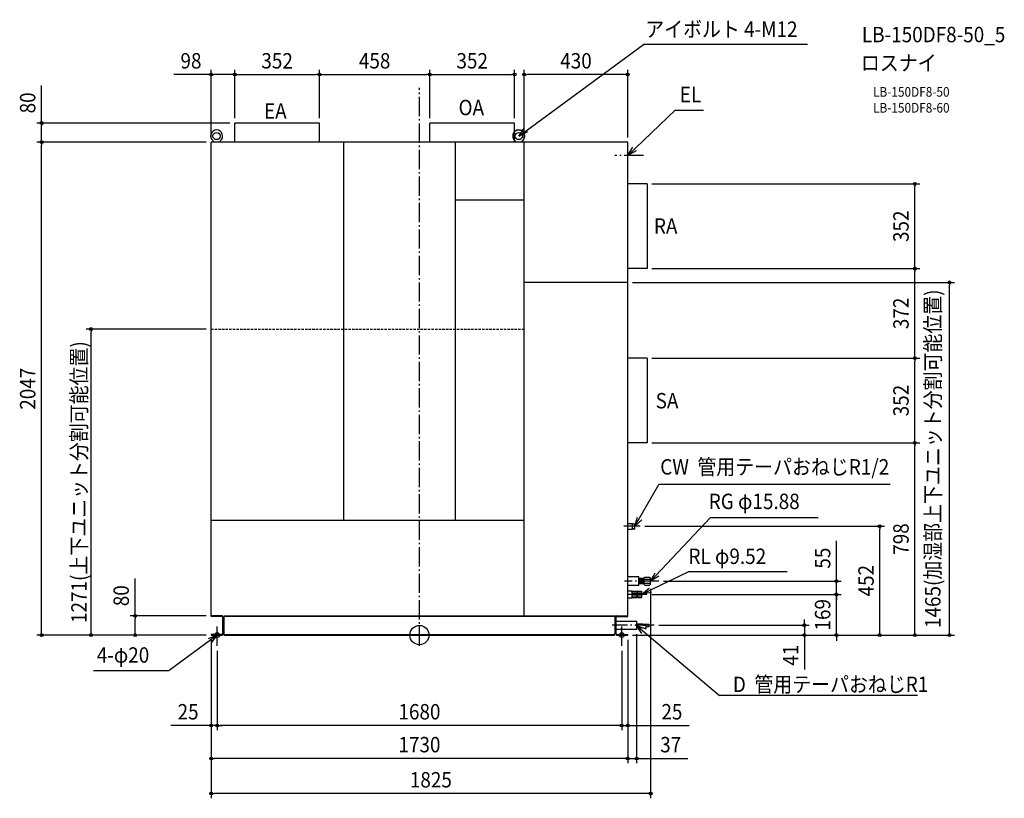
# Model space of a CAD drawing. Extents: x -1660 to 2428, y -678 to 2556.
import ezdxf
from ezdxf.enums import TextEntityAlignment as Align

# ---------------------------------------------------------------- set-up
doc = ezdxf.new("R2010")
doc.units = 0
doc.header["$LTSCALE"] = 20
doc.header["$PDMODE"] = 3
doc.header["$PDSIZE"] = -2
doc.linetypes.add('DASHDOT', pattern=[5.5, 4, -0.6, 0.3, -0.6])
doc.linetypes.add('DASHED', pattern=[0.75, 0.5, -0.25])
doc.layers.get('DEFPOINTS').update_dxf_attribs({"linetype": 'CONTINUOUS'})
for name, color, linetype in [('ARRANGE', 1, 'CONTINUOUS'), ('BASIS', 6, 'DASHDOT'), ('DETAIL', 5, 'CONTINUOUS'), ('ETC', 61, 'CONTINUOUS'), ('FIX', 11, 'CONTINUOUS'), ('NOTE', 4, 'CONTINUOUS'), ('OUTLINE', 3, 'CONTINUOUS'), ('SIZE', 30, 'CONTINUOUS')]:
    doc.layers.add(name, color=color, linetype=linetype)
doc.styles.get("Standard").update_dxf_attribs({"font": 'SIMPLEX.shx', "width": 0.9, "height": 64, "bigfont": 'BIGFONT.shx'})

msp = doc.modelspace()

# ---------------------------------------------------------------- linework, layer by layer
at = {"layer": 'ARRANGE', "color": 1, "linetype": 'CONTINUOUS'}
msp.add_circle((0, 0), 40, dxfattribs=at)
msp.add_point((0, 0), dxfattribs=at)
at = {"layer": 'BASIS', "color": 6, "linetype": 'DASHDOT'}
for p, q in [((0, -44.9), (0, 2273.7)), ((916.5, 452), (848.9, 452)), ((993.4, 224), (851.8, 224)), ((944.6, 169), (854.7, 169)), ((-840, -44.9), (-840, 44)), ((974.2, 41), (800.4, 41)), ((840, -44.9), (840, 44))]:
    msp.add_line(p, q, dxfattribs=at)
at = {"layer": 'DEFPOINTS', "color": 30, "linetype": 'CONTINUOUS'}
for p in [(435, 2328.4), (435, 2047), (865, 2047), (916.5, 452), (1911.4, 452), (993.4, 224), (1731.1, 224), (944.6, 169), (944.6, 169), (1731.1, 169), (974.2, 41), (1598.2, 41), (865, 0), (865, 0), (865, 0)]:
    msp.add_point(p, dxfattribs=at)
at = {"layer": 'DETAIL', "color": 5, "linetype": 'CONTINUOUS'}
for p, q in [((-767, 2047), (-767, 2127)), ((-415, 2127), (-767, 2127)), ((-415, 2047), (-415, 2127)), ((43, 2047), (43, 2127)), ((395, 2127), (43, 2127)), ((395, 2047), (395, 2127)), ((865, 2047), (-865, 2047)), ((-865, 77.7), (-865, 2047)), ((-854.7, 2047), (-854.7, 2047.4)), ((-829.7, 2047), (-829.7, 2047.4)), ((-313.6, 475.5), (-313.6, 2047)), ((147.8, 2047), (147.8, 475.5)), ((399.7, 2047), (399.7, 2047.4)), ((424.7, 2047), (424.7, 2047.4)), ((435, 80), (435, 2047)), ((865, 77.7), (865, 2047)), ((945, 1874.1), (865, 1874.1)), ((945, 1874.1), (945, 1522.1)), ((147.8, 1807.8), (432.6, 1807.8)), ((945, 1522.1), (865, 1522.1)), ((865, 1465), (435, 1465)), ((945, 1150.1), (865, 1150.1)), ((945, 1150.1), (945, 798.1)), ((945, 798.1), (865, 798.1)), ((435, 475.5), (-865, 475.5)), ((251.9, 475.5), (251.9, 476.6)), ((865, 463.5), (882.8, 463.5)), ((882.8, 463.5), (882.8, 440.5)), ((882.8, 462.3), (883.2, 462.3)), ((883.2, 462.3), (883.7, 463.3)), ((883.7, 463.3), (883.8, 463.4)), ((883.7, 463.3), (883.7, 463.3)), ((883.8, 463.4), (883.9, 463.5)), ((883.8, 463.4), (883.8, 463.4)), ((883.8, 463.4), (883.8, 463.4)), ((883.9, 463.5), (884, 463.5)), ((884, 463.5), (884.1, 463.4)), ((884, 463.5), (884, 463.5)), ((884.1, 463.4), (884.2, 463.4)), ((884.1, 463.4), (884.1, 463.4)), ((884.2, 463.4), (884.2, 463.3)), ((884.2, 463.4), (884.2, 463.4)), ((884.2, 463.3), (884.7, 462.4)), ((884.2, 463.3), (884.2, 463.3)), ((884.7, 462.4), (884.7, 462.3)), ((884.7, 462.3), (885, 462.3)), ((885, 462.3), (885.6, 463.3)), ((885.6, 463.4), (885.7, 463.4)), ((885.6, 463.4), (885.6, 463.4)), ((885.6, 463.3), (885.6, 463.4)), ((885.6, 463.3), (885.6, 463.3)), ((885.7, 463.5), (885.8, 463.5)), ((885.7, 463.4), (885.7, 463.5)), ((885.8, 463.5), (885.9, 463.4)), ((885.8, 463.5), (885.8, 463.5)), ((885.9, 463.4), (886, 463.4)), ((886, 463.4), (886, 463.3)), ((886, 463.4), (886, 463.4)), ((886, 463.4), (886, 463.4)), ((886, 463.3), (886.5, 462.4)), ((886, 463.3), (886, 463.3)), ((886.5, 462.4), (886.6, 462.3)), ((886.6, 462.3), (886.8, 462.3)), ((886.8, 462.3), (887.4, 463.3)), ((887.4, 463.4), (887.5, 463.4)), ((887.4, 463.4), (887.4, 463.4)), ((887.4, 463.3), (887.4, 463.4)), ((887.4, 463.3), (887.4, 463.3)), ((887.5, 463.5), (887.6, 463.5)), ((887.5, 463.4), (887.5, 463.5)), ((887.6, 463.5), (887.7, 463.5)), ((887.7, 463.5), (887.7, 463.4)), ((887.7, 463.4), (887.8, 463.4)), ((887.8, 463.4), (887.8, 463.3)), ((887.8, 463.4), (887.8, 463.4)), ((887.8, 463.4), (887.8, 463.4)), ((887.8, 463.3), (888.3, 462.4)), ((887.8, 463.3), (887.8, 463.3)), ((888.3, 462.4), (888.4, 462.3)), ((888.4, 462.3), (888.7, 462.3)), ((888.7, 462.3), (889.2, 463.3)), ((889.2, 463.4), (889.3, 463.4)), ((889.2, 463.4), (889.2, 463.4)), ((889.2, 463.3), (889.2, 463.4)), ((889.2, 463.3), (889.2, 463.3)), ((889.3, 463.5), (889.4, 463.5)), ((889.3, 463.4), (889.3, 463.5)), ((889.4, 463.5), (889.5, 463.5)), ((889.5, 463.5), (889.5, 463.4)), ((889.5, 463.4), (889.6, 463.4)), ((889.6, 463.4), (889.7, 463.3)), ((889.6, 463.4), (889.6, 463.4)), ((889.6, 463.4), (889.6, 463.4)), ((889.7, 463.3), (890.1, 462.4)), ((889.7, 463.3), (889.7, 463.3)), ((890.1, 462.4), (890.2, 462.3)), ((890.2, 462.3), (890.5, 462.3)), ((890.5, 462.3), (891, 463.3)), ((891, 463.4), (891.1, 463.4)), ((891, 463.3), (891, 463.4)), ((891, 463.3), (891, 463.3)), ((891.1, 463.4), (891.2, 463.5)), ((891.1, 463.4), (891.1, 463.4)), ((891.2, 463.5), (891.3, 463.5)), ((891.2, 463.5), (891.2, 463.5)), ((891.3, 463.5), (891.4, 463.4)), ((891.4, 463.4), (891.5, 463.4)), ((891.4, 463.4), (891.4, 463.4)), ((891.4, 463.4), (891.4, 463.4)), ((891.5, 463.4), (891.5, 463.3)), ((891.5, 463.3), (892, 462.4)), ((891.5, 463.3), (891.5, 463.3)), ((892, 462.4), (892, 462.3)), ((892, 462.3), (892.7, 462.3)), ((892.8, 462.5), (892.7, 462.4)), ((892.7, 462.4), (892.7, 462.4)), ((892.7, 462.4), (892.7, 462.3)), ((892.8, 462.5), (892.8, 462.5)), ((892.9, 462.5), (892.8, 462.5)), ((892.9, 462.5), (892.9, 462.5)), ((893, 462.5), (892.9, 462.5)), ((893, 462.5), (893, 462.5)), ((893.1, 462.5), (893, 462.5)), ((893.1, 462.4), (893.1, 462.5)), ((893.1, 462.4), (893.1, 462.4)), ((893.2, 462.3), (893.1, 462.4)), ((893.2, 462.3), (893.8, 462.3)), ((893.8, 441.7), (893.8, 462.3)), ((865, 440.5), (882.8, 440.5)), ((882.8, 441.7), (884.1, 441.7)), ((884.2, 441.6), (884.1, 441.7)), ((884.6, 440.7), (884.2, 441.6)), ((884.7, 440.7), (884.6, 440.7)), ((884.7, 440.6), (884.7, 440.7)), ((884.7, 440.6), (884.7, 440.6)), ((884.7, 440.6), (884.7, 440.6)), ((884.8, 440.5), (884.7, 440.6)), ((884.9, 440.5), (884.8, 440.5)), ((885, 440.6), (884.9, 440.5)), ((884.9, 440.5), (884.9, 440.5)), ((885.1, 440.6), (885, 440.6)), ((885.6, 441.7), (885.1, 440.7)), ((885.1, 440.7), (885.1, 440.6)), ((885.1, 440.7), (885.1, 440.7)), ((885.1, 440.6), (885.1, 440.6)), ((885.1, 440.6), (885.1, 440.6)), ((885.6, 441.7), (885.9, 441.7)), ((886, 441.6), (885.9, 441.7)), ((886.5, 440.7), (886, 441.6)), ((886.5, 440.7), (886.5, 440.7)), ((886.5, 440.6), (886.5, 440.7)), ((886.5, 440.6), (886.5, 440.6)), ((886.6, 440.6), (886.5, 440.6)), ((886.6, 440.5), (886.6, 440.6)), ((886.7, 440.5), (886.6, 440.5)), ((886.8, 440.5), (886.7, 440.5)), ((886.8, 440.6), (886.8, 440.5)), ((886.9, 440.6), (886.8, 440.6)), ((887.5, 441.7), (886.9, 440.7)), ((886.9, 440.7), (886.9, 440.6)), ((886.9, 440.7), (886.9, 440.7)), ((886.9, 440.6), (886.9, 440.6)), ((886.9, 440.6), (886.9, 440.6)), ((887.5, 441.7), (887.7, 441.7)), ((887.8, 441.6), (887.7, 441.7)), ((888.3, 440.7), (887.8, 441.6)), ((888.3, 440.7), (888.3, 440.7)), ((888.3, 440.6), (888.3, 440.7)), ((888.3, 440.6), (888.3, 440.6)), ((888.4, 440.6), (888.3, 440.6)), ((888.4, 440.5), (888.4, 440.6)), ((888.5, 440.5), (888.4, 440.5)), ((888.6, 440.5), (888.5, 440.5)), ((888.6, 440.6), (888.6, 440.5)), ((888.7, 440.6), (888.6, 440.6)), ((889.3, 441.7), (888.7, 440.7)), ((888.7, 440.7), (888.7, 440.6)), ((888.7, 440.7), (888.7, 440.7)), ((888.7, 440.6), (888.7, 440.6)), ((888.7, 440.6), (888.7, 440.6)), ((889.3, 441.7), (889.6, 441.7)), ((889.6, 441.6), (889.6, 441.7)), ((890.1, 440.7), (889.6, 441.6)), ((890.1, 440.7), (890.1, 440.7)), ((890.1, 440.6), (890.1, 440.7)), ((890.1, 440.6), (890.1, 440.6)), ((890.2, 440.6), (890.1, 440.6)), ((890.2, 440.5), (890.2, 440.6)), ((890.3, 440.5), (890.2, 440.5)), ((890.4, 440.5), (890.3, 440.5)), ((890.4, 440.6), (890.4, 440.5)), ((890.5, 440.6), (890.4, 440.6)), ((890.6, 440.7), (890.5, 440.6)), ((890.5, 440.6), (890.5, 440.6)), ((890.5, 440.6), (890.5, 440.6)), ((891.1, 441.7), (890.6, 440.7)), ((890.6, 440.7), (890.6, 440.7)), ((891.1, 441.7), (891.4, 441.7)), ((891.4, 441.6), (891.4, 441.7)), ((891.9, 440.7), (891.4, 441.6)), ((891.9, 440.7), (891.9, 440.7)), ((891.9, 440.6), (891.9, 440.7)), ((892, 440.6), (891.9, 440.6)), ((892, 440.6), (892, 440.6)), ((892.1, 440.5), (892, 440.6)), ((892.1, 440.5), (892.1, 440.5)), ((892.2, 440.5), (892.1, 440.5)), ((892.3, 440.6), (892.2, 440.5)), ((892.3, 440.6), (892.3, 440.6)), ((892.3, 440.6), (892.3, 440.6)), ((892.4, 440.6), (892.3, 440.6)), ((892.9, 441.7), (892.4, 440.7)), ((892.4, 440.7), (892.4, 440.6)), ((892.4, 440.7), (892.4, 440.7)), ((892.9, 441.7), (893.8, 441.7)), ((911.2, 242.5), (865, 242.5)), ((911.2, 206.5), (865, 206.5)), ((911.2, 206.5), (911.2, 242.5)), ((931.2, 235.5), (911.2, 235.5)), ((931.2, 230), (911.2, 230)), ((931.2, 219), (911.2, 219)), ((931.2, 213.5), (911.2, 213.5)), ((931.2, 213.5), (931.2, 235.5)), ((933.7, 231.2), (931.2, 231.2)), ((933.7, 217.7), (931.2, 217.7)), ((936.5, 241.2), (933.7, 238.5)), ((933.7, 210.5), (933.7, 238.5)), ((933.7, 232.9), (959.7, 232.9)), ((933.7, 216.1), (959.7, 216.1)), ((933.7, 210.5), (936.5, 207.8)), ((936.5, 241.2), (955.7, 241.2)), ((936.5, 207.8), (955.7, 207.8)), ((959.7, 237), (955.7, 241.2)), ((959.7, 212), (955.7, 207.8)), ((959.7, 212), (959.7, 237)), ((865, 184.2), (883.6, 184.2)), ((883.6, 154.2), (883.6, 184.2)), ((883.6, 182.5), (902.6, 182.5)), ((883.6, 175.8), (903.6, 175.8)), ((903.6, 180.7), (902.6, 182.5)), ((903.6, 157.7), (903.6, 180.7)), ((903.6, 177.3), (905.6, 177.3)), ((907.3, 181.9), (905.6, 180.2)), ((905.6, 158.2), (905.6, 180.2)), ((905.6, 175.6), (923.6, 175.6)), ((907.3, 181.9), (921.9, 181.9)), ((921.9, 181.9), (923.6, 180.2)), ((923.6, 158.2), (923.6, 180.2)), ((865, 154.2), (883.6, 154.2)), ((883.6, 162.5), (903.6, 162.5)), ((883.6, 155.9), (902.6, 155.9)), ((902.6, 155.9), (903.6, 157.7)), ((903.6, 161), (905.6, 161)), ((905.6, 162.9), (923.6, 162.9)), ((905.6, 158.2), (907.3, 156.5)), ((907.3, 156.5), (921.9, 156.5)), ((921.9, 156.5), (923.6, 158.2)), ((-819.6, 80), (-865, 80)), ((-819.6, 77.7), (-865, 77.7)), ((-817.3, 75.4), (-817.3, 4.6)), ((-815, 75.4), (-815, 4.6)), ((-815, 75.4), (-810.4, 75.4)), ((-812.7, 75.4), (-812.7, 4.6)), ((-810.4, 80), (-810.4, 75.4)), ((-810.4, 80), (865, 80)), ((810.4, 77.7), (-810.4, 77.7)), ((810.4, 80), (810.4, 75.4)), ((815, 75.4), (810.4, 75.4)), ((812.7, 4.6), (812.7, 75.4)), ((815, 4.6), (815, 75.4)), ((817.3, 4.6), (817.3, 75.4)), ((817.3, 58), (902, 58)), ((819.6, 77.7), (865, 77.7)), ((902, 24), (902, 58)), ((953, 44.7), (902, 47.1)), ((939.9, 38.6), (902, 42.4)), ((953, 44.7), (952.5, 33.7)), ((-865, 2.3), (-865, 0)), ((-819.6, 2.3), (-865, 2.3)), ((-865, 0), (-819.6, 0)), ((-815, 4.6), (-810.4, 4.6)), ((-810.4, 0), (-810.4, 4.6)), ((-810.4, 2.3), (810.4, 2.3)), ((-810.4, 0), (810.4, 0)), ((810.4, 0), (810.4, 4.6)), ((815, 4.6), (810.4, 4.6)), ((817.3, 24), (902, 24)), ((819.6, 2.3), (865, 2.3)), ((819.6, 0), (865, 0)), ((865, 0), (865, 2.3)), ((938.8, 27.6), (902, 31.3)), ((939.9, 38.6), (938.8, 27.6)), ((952.5, 33.7), (939.5, 34.3))]:
    msp.add_line(p, q, dxfattribs=at)
at = {"layer": 'DETAIL', "color": 5, "linetype": 'DASHED'}
msp.add_line((-865, 1271), (435, 1271), dxfattribs=at)
at = {"layer": 'DETAIL', "color": 5, "linetype": 'CONTINUOUS'}
for centre in [(-842.2, 2073), (412.2, 2073)]:
    msp.add_circle(centre, 15, dxfattribs=at)
for centre, radius, start, end in [((-842.2, 2073), 25, 306.4519, 233.5481), ((412.2, 2073), 25, 306.4519, 233.5481), ((-860.6, 2048.1), 6, 353.6597, 53.5481), ((-823.8, 2048.1), 6, 126.4519, 186.3403), ((393.8, 2048.1), 6, 353.6597, 53.5481), ((430.6, 2048.1), 6, 126.4519, 186.3403), ((-819.6, 75.4), 4.6, 0, 90), ((-819.6, 75.4), 2.3, 0, 90), ((819.6, 75.4), 4.6, 90, 180), ((819.6, 75.4), 2.3, 90, 180), ((-819.6, 4.6), 2.3, 270, 0), ((-819.6, 4.6), 4.6, 270, 0), ((819.6, 4.6), 4.6, 180, 270), ((819.6, 4.6), 2.3, 180, 270)]:
    msp.add_arc(centre, radius, start, end, dxfattribs=at)
at = {"layer": 'FIX', "color": 11, "linetype": 'CONTINUOUS'}
for centre in [(-840, 0), (840, 0)]:
    msp.add_circle(centre, 10, dxfattribs=at)
at = {"layer": 'NOTE', "color": 4, "linetype": 'CONTINUOUS'}
for p, q in [((412.2, 2073), (930.4, 2453.3)), ((1611.4, 2453.3), (930.4, 2453.3)), ((865, 1992), (1061.8, 2180.3)), ((1061.8, 2180.3), (1179.8, 2180.3)), ((412.2, 2073), (434.8, 2106)), ((448.3, 2090.3), (412.2, 2073)), ((865, 1992), (885.9, 2026.2)), ((900.1, 2011.2), (865, 1992)), ((893.8, 452), (993.6, 626.2)), ((1954.2, 626.2), (993.6, 626.2)), ((893.8, 452), (905.9, 490.1)), ((923.3, 479), (893.8, 452)), ((959.7, 223.7), (1206.5, 486.6)), ((1656, 486.6), (1206.5, 486.6)), ((923.6, 169.5), (1116.5, 262.7)), ((959.7, 223.7), (979, 258.7)), ((1527.1, 262.7), (1116.5, 262.7)), ((993.9, 244.4), (959.7, 223.7)), ((923.6, 169.5), (953.9, 195.6)), ((962.9, 177), (923.6, 169.5)), ((-840, 0), (-1038.7, -146.5)), ((-840, 0), (-876.8, -15.7)), ((-864, -32), (-840, 0)), ((901.7, 40.5), (1245.8, -251.5)), ((922.8, 6.5), (901.7, 40.5)), ((901.7, 40.5), (941.1, 25.4)), ((-1353.1, -146.5), (-1038.7, -146.5)), ((2067.4, -251.5), (1245.8, -251.5))]:
    msp.add_line(p, q, dxfattribs=at)
at = {"layer": 'NOTE', "color": 4, "linetype": 'DASHDOT'}
msp.add_line((929.8, 1992), (811.4, 1992), dxfattribs=at)
at = {"layer": 'OUTLINE', "color": 3, "linetype": 'CONTINUOUS'}
for p, q in [((-767, 2047), (-767, 2127)), ((-415, 2127), (-767, 2127)), ((-415, 2047), (-415, 2127)), ((43, 2047), (43, 2127)), ((395, 2127), (43, 2127)), ((395, 2091.1), (395, 2127)), ((-854.7, 2047), (-865, 2047)), ((-865, 77.7), (-865, 2047)), ((-854.7, 2047), (-854.7, 2047.4)), ((-829.7, 2047), (-829.7, 2047.4)), ((-767, 2047), (-829.7, 2047)), ((43, 2047), (-415, 2047)), ((424.7, 2047), (424.7, 2047.4)), ((865, 2047), (424.7, 2047)), ((865, 1874.1), (865, 2047)), ((945, 1874.1), (865, 1874.1)), ((945, 1874.1), (945, 1522.1)), ((865, 1150.1), (865, 1522.1)), ((945, 1522.1), (865, 1522.1)), ((945, 1150.1), (865, 1150.1)), ((945, 1150.1), (945, 798.1)), ((865, 463.5), (865, 798.1)), ((945, 798.1), (865, 798.1)), ((865, 463.5), (882.8, 463.5)), ((882.8, 463.5), (882.8, 462.3)), ((882.8, 462.3), (883.2, 462.3)), ((883.2, 462.3), (883.7, 463.3)), ((883.7, 463.3), (883.8, 463.4)), ((883.7, 463.3), (883.7, 463.3)), ((883.8, 463.4), (883.9, 463.5)), ((883.8, 463.4), (883.8, 463.4)), ((883.8, 463.4), (883.8, 463.4)), ((883.9, 463.5), (884, 463.5)), ((884, 463.5), (884.1, 463.4)), ((884, 463.5), (884, 463.5)), ((884.1, 463.4), (884.2, 463.4)), ((884.1, 463.4), (884.1, 463.4)), ((884.2, 463.4), (884.2, 463.3)), ((884.2, 463.4), (884.2, 463.4)), ((884.2, 463.3), (884.7, 462.4)), ((884.2, 463.3), (884.2, 463.3)), ((884.7, 462.4), (884.7, 462.3)), ((884.7, 462.3), (885, 462.3)), ((885, 462.3), (885.6, 463.3)), ((885.6, 463.4), (885.7, 463.4)), ((885.6, 463.4), (885.6, 463.4)), ((885.6, 463.3), (885.6, 463.4)), ((885.6, 463.3), (885.6, 463.3)), ((885.7, 463.5), (885.8, 463.5)), ((885.7, 463.4), (885.7, 463.5)), ((885.8, 463.5), (885.9, 463.4)), ((885.8, 463.5), (885.8, 463.5)), ((885.9, 463.4), (886, 463.4)), ((886, 463.4), (886, 463.3)), ((886, 463.4), (886, 463.4)), ((886, 463.4), (886, 463.4)), ((886, 463.3), (886.5, 462.4)), ((886, 463.3), (886, 463.3)), ((886.5, 462.4), (886.6, 462.3)), ((886.6, 462.3), (886.8, 462.3)), ((886.8, 462.3), (887.4, 463.3)), ((887.4, 463.4), (887.5, 463.4)), ((887.4, 463.4), (887.4, 463.4)), ((887.4, 463.3), (887.4, 463.4)), ((887.4, 463.3), (887.4, 463.3)), ((887.5, 463.5), (887.6, 463.5)), ((887.5, 463.4), (887.5, 463.5)), ((887.6, 463.5), (887.7, 463.5)), ((887.7, 463.5), (887.7, 463.4)), ((887.7, 463.4), (887.8, 463.4)), ((887.8, 463.4), (887.8, 463.3)), ((887.8, 463.4), (887.8, 463.4)), ((887.8, 463.4), (887.8, 463.4)), ((887.8, 463.3), (888.3, 462.4)), ((887.8, 463.3), (887.8, 463.3)), ((888.3, 462.4), (888.4, 462.3)), ((888.4, 462.3), (888.7, 462.3)), ((888.7, 462.3), (889.2, 463.3)), ((889.2, 463.4), (889.3, 463.4)), ((889.2, 463.4), (889.2, 463.4)), ((889.2, 463.3), (889.2, 463.4)), ((889.2, 463.3), (889.2, 463.3)), ((889.3, 463.5), (889.4, 463.5)), ((889.3, 463.4), (889.3, 463.5)), ((889.4, 463.5), (889.5, 463.5)), ((889.5, 463.5), (889.5, 463.4)), ((889.5, 463.4), (889.6, 463.4)), ((889.6, 463.4), (889.7, 463.3)), ((889.6, 463.4), (889.6, 463.4)), ((889.6, 463.4), (889.6, 463.4)), ((889.7, 463.3), (890.1, 462.4)), ((889.7, 463.3), (889.7, 463.3)), ((890.1, 462.4), (890.2, 462.3)), ((890.2, 462.3), (890.5, 462.3)), ((890.5, 462.3), (891, 463.3)), ((891, 463.4), (891.1, 463.4)), ((891, 463.3), (891, 463.4)), ((891, 463.3), (891, 463.3)), ((891.1, 463.4), (891.2, 463.5)), ((891.1, 463.4), (891.1, 463.4)), ((891.2, 463.5), (891.3, 463.5)), ((891.2, 463.5), (891.2, 463.5)), ((891.3, 463.5), (891.4, 463.4)), ((891.4, 463.4), (891.5, 463.4)), ((891.4, 463.4), (891.4, 463.4)), ((891.4, 463.4), (891.4, 463.4)), ((891.5, 463.4), (891.5, 463.3)), ((891.5, 463.3), (892, 462.4)), ((891.5, 463.3), (891.5, 463.3)), ((892, 462.4), (892, 462.3)), ((892, 462.3), (892.7, 462.3)), ((892.8, 462.5), (892.7, 462.4)), ((892.7, 462.4), (892.7, 462.4)), ((892.7, 462.4), (892.7, 462.3)), ((892.8, 462.5), (892.8, 462.5)), ((892.9, 462.5), (892.8, 462.5)), ((892.9, 462.5), (892.9, 462.5)), ((893, 462.5), (892.9, 462.5)), ((893, 462.5), (893, 462.5)), ((893.1, 462.5), (893, 462.5)), ((893.1, 462.4), (893.1, 462.5)), ((893.1, 462.4), (893.1, 462.4)), ((893.2, 462.3), (893.1, 462.4)), ((893.2, 462.3), (893.8, 462.3)), ((893.8, 441.7), (893.8, 462.3)), ((865, 242.5), (865, 440.5)), ((865, 440.5), (882.8, 440.5)), ((882.8, 441.7), (884.1, 441.7)), ((882.8, 441.7), (882.8, 440.5)), ((884.2, 441.6), (884.1, 441.7)), ((884.6, 440.7), (884.2, 441.6)), ((884.7, 440.7), (884.6, 440.7)), ((884.7, 440.6), (884.7, 440.7)), ((884.7, 440.6), (884.7, 440.6)), ((884.7, 440.6), (884.7, 440.6)), ((884.8, 440.5), (884.7, 440.6)), ((884.9, 440.5), (884.8, 440.5)), ((885, 440.6), (884.9, 440.5)), ((884.9, 440.5), (884.9, 440.5)), ((885.1, 440.6), (885, 440.6)), ((885.6, 441.7), (885.1, 440.7)), ((885.1, 440.7), (885.1, 440.6)), ((885.1, 440.7), (885.1, 440.7)), ((885.1, 440.6), (885.1, 440.6)), ((885.1, 440.6), (885.1, 440.6)), ((885.6, 441.7), (885.9, 441.7)), ((886, 441.6), (885.9, 441.7)), ((886.5, 440.7), (886, 441.6)), ((886.5, 440.7), (886.5, 440.7)), ((886.5, 440.6), (886.5, 440.7)), ((886.5, 440.6), (886.5, 440.6)), ((886.6, 440.6), (886.5, 440.6)), ((886.6, 440.5), (886.6, 440.6)), ((886.7, 440.5), (886.6, 440.5)), ((886.8, 440.5), (886.7, 440.5)), ((886.8, 440.6), (886.8, 440.5)), ((886.9, 440.6), (886.8, 440.6)), ((887.5, 441.7), (886.9, 440.7)), ((886.9, 440.7), (886.9, 440.6)), ((886.9, 440.7), (886.9, 440.7)), ((886.9, 440.6), (886.9, 440.6)), ((886.9, 440.6), (886.9, 440.6)), ((887.5, 441.7), (887.7, 441.7)), ((887.8, 441.6), (887.7, 441.7)), ((888.3, 440.7), (887.8, 441.6)), ((888.3, 440.7), (888.3, 440.7)), ((888.3, 440.6), (888.3, 440.7)), ((888.3, 440.6), (888.3, 440.6)), ((888.4, 440.6), (888.3, 440.6)), ((888.4, 440.5), (888.4, 440.6)), ((888.5, 440.5), (888.4, 440.5)), ((888.6, 440.5), (888.5, 440.5)), ((888.6, 440.6), (888.6, 440.5)), ((888.7, 440.6), (888.6, 440.6)), ((889.3, 441.7), (888.7, 440.7)), ((888.7, 440.7), (888.7, 440.6)), ((888.7, 440.7), (888.7, 440.7)), ((888.7, 440.6), (888.7, 440.6)), ((888.7, 440.6), (888.7, 440.6)), ((889.3, 441.7), (889.6, 441.7)), ((889.6, 441.6), (889.6, 441.7)), ((890.1, 440.7), (889.6, 441.6)), ((890.1, 440.7), (890.1, 440.7)), ((890.1, 440.6), (890.1, 440.7)), ((890.1, 440.6), (890.1, 440.6)), ((890.2, 440.6), (890.1, 440.6)), ((890.2, 440.5), (890.2, 440.6)), ((890.3, 440.5), (890.2, 440.5)), ((890.4, 440.5), (890.3, 440.5)), ((890.4, 440.6), (890.4, 440.5)), ((890.5, 440.6), (890.4, 440.6)), ((890.6, 440.7), (890.5, 440.6)), ((890.5, 440.6), (890.5, 440.6)), ((890.5, 440.6), (890.5, 440.6)), ((891.1, 441.7), (890.6, 440.7)), ((890.6, 440.7), (890.6, 440.7)), ((891.1, 441.7), (891.4, 441.7)), ((891.4, 441.6), (891.4, 441.7)), ((891.9, 440.7), (891.4, 441.6)), ((891.9, 440.7), (891.9, 440.7)), ((891.9, 440.6), (891.9, 440.7)), ((892, 440.6), (891.9, 440.6)), ((892, 440.6), (892, 440.6)), ((892.1, 440.5), (892, 440.6)), ((892.1, 440.5), (892.1, 440.5)), ((892.2, 440.5), (892.1, 440.5)), ((892.3, 440.6), (892.2, 440.5)), ((892.3, 440.6), (892.3, 440.6)), ((892.3, 440.6), (892.3, 440.6)), ((892.4, 440.6), (892.3, 440.6)), ((892.9, 441.7), (892.4, 440.7)), ((892.4, 440.7), (892.4, 440.6)), ((892.4, 440.7), (892.4, 440.7)), ((892.9, 441.7), (893.8, 441.7)), ((911.2, 242.5), (865, 242.5)), ((865, 184.2), (865, 206.5)), ((911.2, 206.5), (865, 206.5)), ((911.2, 235.5), (911.2, 242.5)), ((931.2, 235.5), (911.2, 235.5)), ((931.2, 213.5), (911.2, 213.5)), ((911.2, 206.5), (911.2, 213.5)), ((931.2, 231.2), (931.2, 235.5)), ((933.7, 231.2), (931.2, 231.2)), ((933.7, 217.7), (931.2, 217.7)), ((931.2, 213.5), (931.2, 217.7)), ((936.5, 241.2), (933.7, 238.5)), ((933.7, 231.2), (933.7, 238.5)), ((933.7, 210.5), (933.7, 217.7)), ((933.7, 210.5), (936.5, 207.8)), ((936.5, 241.2), (955.7, 241.2)), ((936.5, 207.8), (955.7, 207.8)), ((959.7, 237), (955.7, 241.2)), ((959.7, 212), (955.7, 207.8)), ((959.7, 212), (959.7, 237)), ((865, 184.2), (883.6, 184.2)), ((883.6, 182.5), (883.6, 184.2)), ((883.6, 182.5), (902.6, 182.5)), ((903.6, 180.7), (902.6, 182.5)), ((903.6, 180.8), (903.6, 177.3)), ((903.6, 177.3), (905.6, 177.3)), ((907.3, 181.9), (905.6, 180.2)), ((905.6, 177.3), (905.6, 180.2)), ((907.3, 181.9), (921.9, 181.9)), ((921.9, 181.9), (923.6, 180.2)), ((923.6, 158.2), (923.6, 180.2)), ((865, 77.7), (865, 154.2)), ((865, 154.2), (883.6, 154.2)), ((883.6, 155.9), (902.6, 155.9)), ((883.6, 154.2), (883.6, 155.9)), ((902.6, 155.9), (903.6, 157.7)), ((903.6, 161), (905.6, 161)), ((903.6, 157.7), (903.6, 161)), ((905.6, 158.2), (905.6, 161)), ((905.6, 158.2), (907.3, 156.5)), ((907.3, 156.5), (921.9, 156.5)), ((921.9, 156.5), (923.6, 158.2)), ((-819.6, 77.7), (-865, 77.7)), ((-817.3, 75.4), (-817.3, 4.6)), ((817.3, 58), (817.3, 75.4)), ((817.3, 58), (902, 58)), ((819.6, 77.7), (865, 77.7)), ((902, 24), (902, 58)), ((-865, 2.3), (-865, 0)), ((-819.6, 2.3), (-865, 2.3)), ((-865, 0), (-819.6, 0)), ((-815, 4.6), (-810.4, 4.6)), ((-810.4, 0), (-810.4, 4.6)), ((-810.4, 0), (810.4, 0)), ((810.4, 0), (810.4, 4.6)), ((815, 4.6), (810.4, 4.6)), ((817.3, 4.6), (817.3, 24)), ((817.3, 24), (902, 24)), ((819.6, 2.3), (865, 2.3)), ((819.6, 0), (865, 0)), ((865, 0), (865, 2.3))]:
    msp.add_line(p, q, dxfattribs=at)
for centre, radius, start, end in [((-842.2, 2073), 25, 306.4519, 233.5481), ((412.2, 2073), 25, 306.4519, 133.472), ((-860.6, 2048.1), 6, 353.6597, 53.5481), ((-823.8, 2048.1), 6, 126.4519, 186.3403), ((430.6, 2048.1), 6, 126.4519, 186.3403), ((-819.6, 75.4), 2.3, 0, 90), ((819.6, 75.4), 2.3, 90, 180), ((-819.6, 4.6), 2.3, 270, 0), ((-819.6, 4.6), 4.6, 270, 0), ((819.6, 4.6), 4.6, 180, 270), ((819.6, 4.6), 2.3, 180, 270)]:
    msp.add_arc(centre, radius, start, end, dxfattribs=at)
at = {"layer": 'SIZE', "color": 30, "linetype": 'CONTINUOUS'}
for p, q in [((-865, 2067), (-865, 2348.4)), ((-767, 2147), (-767, 2348.4)), ((-767, 2147), (-767, 2348.4)), ((-415, 2147), (-415, 2348.4)), ((-415, 2147), (-415, 2348.4)), ((43, 2147), (43, 2348.4)), ((43, 2147), (43, 2348.4)), ((395, 2147), (395, 2348.4)), ((435, 2067), (435, 2348.4)), ((865, 2067), (865, 2348.4)), ((-865, 2328.4), (-1020.3, 2328.4)), ((-865, 2328.4), (-853, 2328.4)), ((-779, 2328.4), (-853, 2328.4)), ((-767, 2328.4), (-779, 2328.4)), ((-767, 2328.4), (-755, 2328.4)), ((-755, 2328.4), (-427, 2328.4)), ((-415, 2328.4), (-427, 2328.4)), ((-415, 2328.4), (-403, 2328.4)), ((-403, 2328.4), (31, 2328.4)), ((43, 2328.4), (31, 2328.4)), ((43, 2328.4), (55, 2328.4)), ((55, 2328.4), (383, 2328.4)), ((395, 2328.4), (383, 2328.4)), ((435, 2328.4), (447, 2328.4)), ((853, 2328.4), (447, 2328.4)), ((865, 2328.4), (853, 2328.4)), ((-1568.8, 2127), (-1568.8, 2282.3)), ((-787, 2127), (-1588.8, 2127)), ((-1568.8, 2127), (-1568.8, 2115)), ((-1568.8, 2059), (-1568.8, 2115)), ((-885, 2047), (-1588.8, 2047)), ((-885, 2047), (-1588.8, 2047)), ((-1568.8, 2047), (-1568.8, 2059)), ((-1568.8, 2047), (-1568.8, 2035)), ((-1568.8, 12), (-1568.8, 2035)), ((965, 1874.1), (2077.2, 1874.1)), ((2057.2, 1874.1), (2057.2, 1862.1)), ((2057.2, 1534.1), (2057.2, 1862.1)), ((965, 1522.1), (2077.2, 1522.1)), ((965, 1522.1), (2077.2, 1522.1)), ((2057.2, 1522.1), (2057.2, 1534.1)), ((2057.2, 1522.1), (2057.2, 1510.1)), ((2057.2, 1162.1), (2057.2, 1510.1)), ((885, 1465), (2221, 1465)), ((2201, 1465), (2201, 1453)), ((2201, 12), (2201, 1453)), ((-885, 1271), (-1383.4, 1271)), ((-1363.4, 1271), (-1363.4, 1259)), ((-1363.4, 12), (-1363.4, 1259)), ((965, 1150.1), (2077.2, 1150.1)), ((965, 1150.1), (2077.2, 1150.1)), ((2057.2, 1150.1), (2057.2, 1162.1)), ((2057.2, 1150.1), (2057.2, 1138.1)), ((2057.2, 810.1), (2057.2, 1138.1)), ((965, 798.1), (2077.2, 798.1)), ((965, 798.1), (2077.2, 798.1)), ((2057.2, 798.1), (2057.2, 810.1)), ((2057.2, 798.1), (2057.2, 786.1)), ((2057.2, 12), (2057.2, 786.1)), ((936.5, 452), (1931.4, 452)), ((1911.4, 452), (1911.4, 440)), ((1911.4, 12), (1911.4, 440)), ((1731.1, 236), (1731.1, 391.3)), ((-1180.5, 80), (-1180.5, 235.3)), ((1013.4, 224), (1751.1, 224)), ((1731.1, 224), (1731.1, 236)), ((1731.1, 169), (1731.1, 224)), ((959.7, 192), (959.7, -677.9)), ((964.6, 169), (1751.1, 169)), ((964.6, 169), (1751.1, 169)), ((1731.1, 181), (1731.1, 193)), ((1731.1, 169), (1731.1, 181)), ((1731.1, 0), (1731.1, 169)), ((1731.1, 169), (1731.1, 157)), ((1731.1, 157), (1731.1, 145)), ((-885, 80), (-1200.5, 80)), ((-1180.5, 80), (-1180.5, 68)), ((-1180.5, 12), (-1180.5, 68)), ((994.2, 41), (1618.2, 41)), ((1598.2, 53), (1598.2, 65)), ((1598.2, 41), (1598.2, 53)), ((1598.2, 41), (1598.2, 0)), ((-885, 0), (-1588.8, 0)), ((-1568.8, 0), (-1568.8, 12)), ((-885, 0), (-1383.4, 0)), ((-1363.4, 0), (-1363.4, 12)), ((-885, 0), (-1200.5, 0)), ((-1180.5, 0), (-1180.5, 12)), ((885, 0), (2221, 0)), ((885, 0), (2077.2, 0)), ((885, 0), (1618.2, 0)), ((885, 0), (1751.1, 0)), ((885, 0), (1931.4, 0)), ((901.7, 3.5), (901.7, -532)), ((1598.2, 0), (1598.2, -12)), ((1731.1, 0), (1731.1, -12)), ((1911.4, 0), (1911.4, 12)), ((2057.2, 0), (2057.2, 12)), ((2201, 0), (2201, 12)), ((-865, -20), (-865, -395.4)), ((-865, -20), (-865, -532)), ((-865, -20), (-865, -677.9)), ((865, -20), (865, -395.4)), ((865, -20), (865, -532)), ((865, -20), (865, -532)), ((1598.2, -12), (1598.2, -142.6)), ((1731.1, -12), (1731.1, -24)), ((-840, -64.9), (-840, -395.4)), ((-840, -64.9), (-840, -395.4)), ((840, -64.9), (840, -395.4)), ((840, -64.9), (840, -395.4)), ((-877, -375.4), (-1032.3, -375.4)), ((-865, -375.4), (-877, -375.4)), ((-840, -375.4), (-865, -375.4)), ((-840, -375.4), (-828, -375.4)), ((-840, -375.4), (-828, -375.4)), ((828, -375.4), (-828, -375.4)), ((-828, -375.4), (-816, -375.4)), ((828, -375.4), (816, -375.4)), ((840, -375.4), (828, -375.4)), ((840, -375.4), (828, -375.4)), ((840, -375.4), (865, -375.4)), ((865, -375.4), (877, -375.4)), ((877, -375.4), (1119.8, -375.4)), ((-865, -512), (-853, -512)), ((853, -512), (-853, -512)), ((853, -512), (841, -512)), ((865, -512), (853, -512)), ((865, -512), (853, -512)), ((865, -512), (901.7, -512)), ((901.7, -512), (913.7, -512)), ((913.7, -512), (1114.9, -512)), ((-865, -657.9), (-853, -657.9)), ((947.7, -657.9), (-853, -657.9)), ((959.7, -657.9), (947.7, -657.9))]:
    msp.add_line(p, q, dxfattribs=at)
for centre in [(-865, 2328.4), (-767, 2328.4), (-767, 2328.4), (-415, 2328.4), (-415, 2328.4), (43, 2328.4), (43, 2328.4), (395, 2328.4), (435, 2328.4), (865, 2328.4), (-1568.8, 2127), (-1568.8, 2047), (-1568.8, 2047), (2057.2, 1874.1), (2057.2, 1522.1), (2057.2, 1522.1), (2201, 1465), (-1363.4, 1271), (2057.2, 1150.1), (2057.2, 1150.1), (2057.2, 798.1), (2057.2, 798.1), (1911.4, 452), (1731.1, 224), (1731.1, 169), (1731.1, 169), (-1180.5, 80), (1598.2, 41), (-1568.8, 0), (-1363.4, 0), (-1180.5, 0), (1598.2, 0), (1731.1, 0), (1911.4, 0), (2057.2, 0), (2201, 0), (-865, -375.4), (-840, -375.4), (-840, -375.4), (840, -375.4), (840, -375.4), (865, -375.4), (-865, -512), (865, -512), (865, -512), (901.7, -512), (-865, -657.9), (959.7, -657.9)]:
    msp.add_circle(centre, 6, dxfattribs=at)

# ---------------------------------------------------------------- texts
at = {"layer": 'ETC', "color": 61, "linetype": 'CONTINUOUS', "width": 0.9}
for s, height, p in [('LB-150DF8-50_5', 64, (1837.2, 2462.4)), ('ロスナイ', 64, (1833, 2344.4)), ('LB-150DF8-50', 40, (1883.7, 2236.3)), ('LB-150DF8-60', 40, (1883.7, 2170.3))]:
    msp.add_text(s, height=height, dxfattribs=at).set_placement(p)
at = {"layer": 'NOTE', "color": 4, "linetype": 'CONTINUOUS', "width": 0.9}
for s, p in [('アイボルト 4-M12', (937.6, 2484.7)), ('EL', (1081.2, 2213.4)), ('CW  管用テーパおねじR1/2', (999.8, 666.8)), ('RG φ15.88', (1201.3, 523.4)), ('RL φ9.52', (1117.1, 295.4)), ('4-φ20', (-1339.7, -114.7)), ('D  管用テーパおねじR1', (1301.4, -236.5))]:
    msp.add_text(s, height=64, dxfattribs=at).set_placement(p)
at = {"layer": 'NOTE', "color": 4, "linetype": 'DASHDOT', "width": 0.9}
for s, p in [('EA', (-645.5, 2144.8)), ('OA', (162.3, 2159.4)), ('RA', (973.6, 1666.9)), ('SA', (980.8, 941.6))]:
    msp.add_text(s, height=64, dxfattribs=at).set_placement(p)
at = {"layer": 'SIZE', "color": 30, "linetype": 'CONTINUOUS', "width": 0.9}
for s, p in [('98', (-948.6, 2353.4)), ('352', (-591, 2353.4)), ('458', (-186, 2353.4)), ('352', (219, 2353.4)), ('430', (650, 2353.4)), ('25', (-960.6, -350.4)), ('1680', (0, -350.4)), ('25', (1048.2, -350.4)), ('1730', (0, -487)), ('37', (1043.3, -487)), ('1825', (47.4, -632.9))]:
    msp.add_text(s, height=64, dxfattribs=at).set_placement(p, align=Align.CENTER)
for s, p in [('80', (-1594.7, 2210.6)), ('352', (2031.4, 1698.1)), ('372', (2031.4, 1336.1)), ('1465(加湿部上下ユニット分割可能位置)', (2163.7, 732.5)), ('1271(上下ユニット分割可能位置)', (-1381.6, 635.5)), ('2047', (-1594.7, 1023.4)), ('352', (2031.4, 974.1)), ('798', (2031.4, 399.1)), ('55', (1706.1, 319.6)), ('452', (1886.4, 226)), ('80', (-1206.4, 163.6)), ('169', (1706.1, 84.5)), ('41', (1573.2, -83.3))]:
    msp.add_text(s, height=64, rotation=90, dxfattribs=at).set_placement(p, align=Align.CENTER)

doc.saveas('drawing.dxf')
